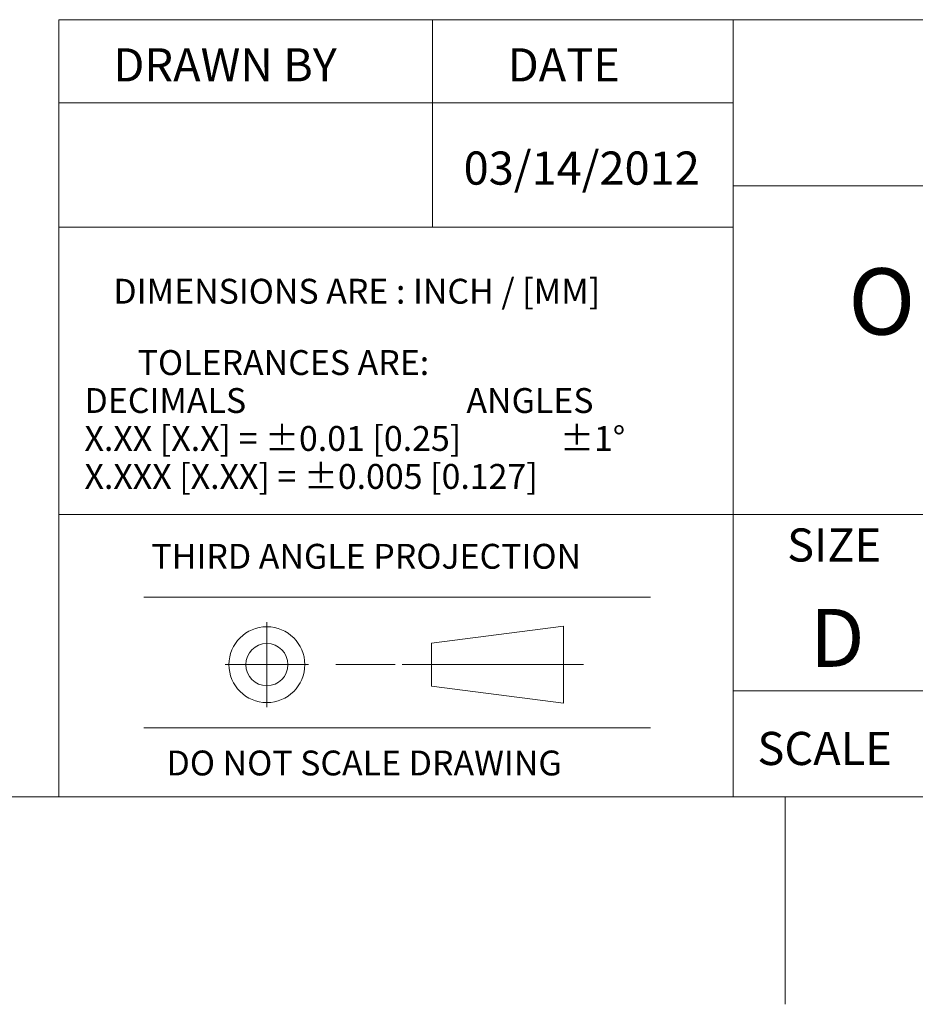
# Model space of a CAD drawing. Units: inches. Extents: x 0 to 34, y 0 to 22.
# Drawn here: x 27.9 to 30.1, y 0 to 2.4 of the extents above; entities that cross this region are included whole.
import ezdxf

# ---------------------------------------------------------------- set-up
doc = ezdxf.new("R2010")
doc.units = ezdxf.units.IN
doc.header["$MEASUREMENT"] = 0
doc.styles.add('SLDTEXTSTYLE2', font='TXT', dxfattribs={"width": 0.638186})
doc.styles.add('SLDTEXTSTYLE3', font='TXT', dxfattribs={"width": 0.544991})
doc.styles.add('SLDTEXTSTYLE4', font='TXT', dxfattribs={"width": 0.580889})

# ---------------------------------------------------------------- blocks, each defined once
blk = doc.blocks.new('SW_NOTE_2')
at = {"color": 0, "linetype": 'Continuous', "lineweight": 0, "char_height": 0.05988, "attachment_point": 1}
for s, insert, style in [('       TOLERANCES ARE:    ', (0, 0.0772), 'SLDTEXTSTYLE2'), ('DECIMALS                             ANGLES', (0, -0.0143), 'SLDTEXTSTYLE3'), ('X.XX [X.X] = ±0.01 [0.25]             ±1°', (0, -0.1057), 'SLDTEXTSTYLE4'), ('X.XXX [X.XX] = ±0.005 [0.127]', (0, -0.1972), 'SLDTEXTSTYLE2')]:
    blk.add_mtext(s, dxfattribs=dict(at, insert=insert, style=style))
blk = doc.blocks.new('SW_NOTE_3')
at = {"color": 0, "linetype": 'Continuous', "lineweight": 0, "char_height": 0.15968, "attachment_point": 1, "style": 'SLDTEXTSTYLE2'}
for s, insert in [('OUTL DWG,  1/4 BRICK,  (3oz) ', (0, 0.2058)), ('K=1/5 (D)', (1.1445, -0.038))]:
    blk.add_mtext(s, dxfattribs=dict(at, insert=insert))
blk = doc.blocks.new('SW_NOTE_4')
at = {"color": 0, "linetype": 'Continuous', "lineweight": 0, "insert": (0, -0.0143), "char_height": 0.05988, "attachment_point": 1, "style": 'SLDTEXTSTYLE2'}
blk.add_mtext('DIMENSIONS ARE : INCH / [MM]', dxfattribs=at)

msp = doc.modelspace()

# ---------------------------------------------------------------- linework, layer by layer
at = {"color": 179, "linetype": 'Continuous', "lineweight": 0}
for p, q in [((28.0057, 2.3658), (28.9057, 2.3658)), ((28.0057, 2.1658), (28.0057, 2.3658)), ((28.9057, 2.3658), (28.9057, 2.1658)), ((28.9057, 2.3658), (29.6307, 2.3658)), ((28.9057, 2.1658), (28.9057, 2.3658)), ((29.6307, 2.3658), (29.6307, 2.1658)), ((29.6307, 2.3658), (33.2162, 2.3658)), ((29.6307, 1.9658), (29.6307, 2.3658)), ((28.9057, 2.1658), (28.0057, 2.1658)), ((28.0057, 2.1658), (28.9057, 2.1658)), ((28.0057, 1.8658), (28.0057, 2.1658)), ((29.6307, 2.1658), (28.9057, 2.1658)), ((28.9057, 2.1658), (28.9057, 1.8658)), ((28.9057, 2.1658), (29.6307, 2.1658)), ((28.9057, 1.8658), (28.9057, 2.1658)), ((29.6307, 2.1658), (29.6307, 1.8658)), ((29.6307, 1.9658), (33.5057, 1.9658)), ((29.6307, 1.174), (29.6307, 1.9658)), ((33.2162, 1.9658), (29.6307, 1.9658)), ((28.0057, 1.8658), (29.6307, 1.8658)), ((28.0057, 1.174), (28.0057, 1.8658)), ((28.9057, 1.8658), (28.0057, 1.8658)), ((29.6307, 1.8658), (28.9057, 1.8658)), ((29.6307, 1.8658), (29.6307, 1.174)), ((29.6307, 1.174), (28.0057, 1.174)), ((28.0057, 1.174), (29.6307, 1.174)), ((28.0057, 0.4935), (28.0057, 1.174)), ((29.6307, 1.174), (30.1307, 1.174)), ((29.6307, 1.049), (29.6307, 1.174)), ((29.6307, 1.174), (29.6307, 0.4935)), ((33.5057, 1.174), (29.6307, 1.174)), ((29.6307, 0.749), (29.6307, 1.049)), ((28.2106, 0.9742), (29.4316, 0.9742)), ((28.507, 0.9142), (28.507, 0.7095)), ((29.2218, 0.9049), (28.9036, 0.8636)), ((29.2218, 0.9049), (29.2218, 0.7189)), ((28.9036, 0.7602), (28.9036, 0.8636)), ((28.6076, 0.8119), (28.4064, 0.8119)), ((28.8158, 0.8119), (28.6728, 0.8119)), ((29.2697, 0.8119), (28.833, 0.8119)), ((29.2218, 0.7189), (28.9036, 0.7602)), ((29.6307, 0.749), (30.7557, 0.749)), ((29.6307, 0.4935), (29.6307, 0.749)), ((30.1307, 0.749), (29.6307, 0.749)), ((29.4316, 0.66), (28.2106, 0.66)), ((25.5057, 0.4935), (29.7557, 0.4935)), ((29.6307, 0.4935), (28.0057, 0.4935)), ((29.6307, 0.4935), (28.0057, 0.4935)), ((30.7557, 0.4935), (29.6307, 0.4935)), ((30.7557, 0.4935), (29.6307, 0.4935)), ((29.7557, 0.4935), (33.5057, 0.4935)), ((29.7557, 0.4935), (29.7557, -0.0065)), ((29.7557, -0.0065), (29.7557, 0.4935))]:
    msp.add_line(p, q, dxfattribs=at)
for radius in [0.0914, 0.0508]:
    msp.add_circle((28.507, 0.8119), radius, dxfattribs=at)

# ---------------------------------------------------------------- block references
at = {"color": 7, "linetype": 'Continuous', "lineweight": 0}
for name, p in [('SW_NOTE_3', (29.9077, 1.561)), ('SW_NOTE_4', (28.1371, 1.7558)), ('SW_NOTE_2', (28.0677, 1.4925))]:
    msp.add_blockref(name, p, dxfattribs=at)

# ---------------------------------------------------------------- texts
at = {"color": 7, "linetype": 'Continuous', "lineweight": 0, "attachment_point": 1, "style": 'SLDTEXTSTYLE2'}
for s, insert, char_height in [('DRAWN BY', (28.1371, 2.2969), 0.07984), ('DATE', (29.0871, 2.2969), 0.07984), ('03/14/2012', (28.981, 2.0482), 0.07984), ('SIZE', (29.7603, 1.1401), 0.07984), ('THIRD ANGLE PROJECTION', (28.2289, 1.1029), 0.05988), ('D', (29.8158, 0.9463), 0.1397), ('SCALE', (29.6888, 0.6499), 0.07984), ('DO NOT SCALE DRAWING', (28.2653, 0.6049), 0.05988)]:
    msp.add_mtext(s, dxfattribs=dict(at, insert=insert, char_height=char_height))

doc.saveas('drawing.dxf')
